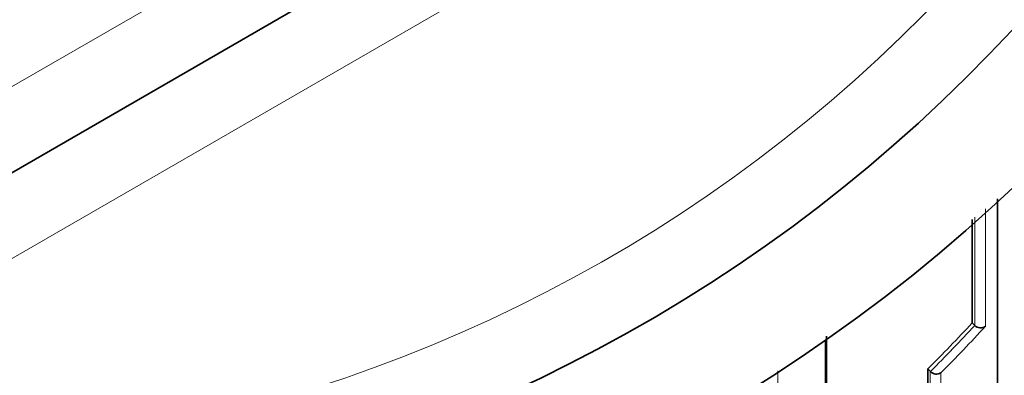
# Model space of a CAD drawing. Units: millimetres. Extents: x -319 to 1138, y -12 to 1164.
# Drawn here: x 316 to 329, y 945 to 949 of the extents above; entities that cross this region are included whole.
import ezdxf
from ezdxf import colors
from ezdxf.entities.mleader import LeaderData, LeaderLine
from ezdxf.math import Vec2, Vec3

# ---------------------------------------------------------------- set-up
doc = ezdxf.new("R2010")
doc.units = ezdxf.units.MM
doc.layers.add('DV5_Défaut', color=7, linetype='Continuous')
doc.layers.add('Défaut', color=7, linetype='Continuous')

# ---------------------------------------------------------------- blocks, each defined once
blk = doc.blocks.new('_DOT')
at = {"color": 0}
blk.add_line((0, 0), (-1, 0), dxfattribs=at)
at = {"color": 0, "const_width": 0.333}
blk.add_lwpolyline([(-0.1665, 0, 1), (0.1665, 0, 1)], format="xyb", close=True, dxfattribs=at)
blk = doc.blocks.new('SE4')
at = {"layer": 'DV5_Défaut', "color": 7, "linetype": 'Continuous', "lineweight": 18}
for p, q in [((313.875, 947.282), (327.875, 955.365)), ((328.875, 953.633), (314.875, 945.55))]:
    blk.add_line(p, q, dxfattribs=at)
at = {"layer": 'DV5_Défaut', "color": 7, "linetype": 'Continuous', "lineweight": 35}
for p, q in [((328.375, 954.499), (314.375, 946.416)), ((328.766, 945.263), (328.802, 945.229)), ((328.802, 945.229), (328.802, 945.229)), ((328.17, 944.645), (328.205, 944.61)), ((328.205, 944.61), (328.205, 944.609))]:
    blk.add_line(p, q, dxfattribs=at)
for centre, radius, start, end in [((313.875, 963.448), 22.5, 27.1251, 332.8749), ((313.875, 963.448), 21, 24.2095, 335.7905), ((313.875, 962.948), 27.5, 283.3928, 324.9026), ((-1147.039, 946.572), 1476.147, 359.773159, 0.013771), ((2111.914, 946.961), 1783.149, 180.009989, 180.054579), ((313.303, 959.565), 21.063, 314.8953, 317.231), ((328.88, 945.31), 0.113, 226.0337, 304.2784), ((644.569, 943.779), 316.4, 179.84328, 180.72498), ((328.286, 944.688), 0.113, 223.8954, 301.9859)]:
    blk.add_arc(centre, radius, start, end, dxfattribs=at)
at = {"layer": 'DV5_Défaut', "color": 7, "linetype": 'Continuous', "lineweight": 18}
for centre, radius, start, end in [((313.875, 963.448), 20, 23.5782, 336.4218), ((313.304, 959.566), 21.112, 314.8935, 317.2292), ((313.289, 959.569), 21.238, 315.1536, 317.4861), ((3195.434, 944.389), 2869.279, 179.9954, 180.096291), ((782.557, 943.678), 454.354, 179.88248, 180.49736), ((1067.803, 944.087), 739.457, 179.960886, 180.339663)]:
    blk.add_arc(centre, radius, start, end, dxfattribs=at)
for points, knots in [([(328.943, 946.794), (328.943, 946.708), (328.943, 946.622), (328.943, 946.537), (328.943, 946.485), (328.943, 946.434), (328.943, 946.383), (328.943, 946.332), (328.943, 946.281), (328.943, 946.23), (328.943, 946.21), (328.943, 946.19), (328.943, 946.169), (328.943, 946.088), (328.943, 946.007), (328.943, 945.927), (328.943, 945.847), (328.943, 945.767), (328.943, 945.687), (328.943, 945.529), (328.943, 945.372), (328.943, 945.217)], [0, 0, 0, 0, 0.159488, 0.159488, 0.159488, 0.255232, 0.255232, 0.255232, 0.350977, 0.350977, 0.350977, 0.389274, 0.389274, 0.389274, 0.542462, 0.542462, 0.542462, 0.695651, 0.695651, 0.695651, 1, 1, 1, 1]), ([(328.802, 945.229), (328.802, 945.379), (328.802, 945.53), (328.802, 945.682), (328.801, 945.761), (328.801, 945.841), (328.801, 945.922), (328.801, 946.002), (328.801, 946.083), (328.801, 946.164), (328.801, 946.184), (328.801, 946.204), (328.801, 946.225), (328.801, 946.276), (328.801, 946.327), (328.801, 946.378), (328.801, 946.429), (328.801, 946.48), (328.801, 946.531), (328.801, 946.581), (328.801, 946.631), (328.801, 946.681)], [0, 0, 0, 0, 0.31817, 0.31817, 0.31817, 0.484241, 0.484241, 0.484241, 0.650312, 0.650312, 0.650312, 0.69183, 0.69183, 0.69183, 0.795626, 0.795626, 0.795626, 0.899422, 0.899422, 0.899422, 1, 1, 1, 1])]:
    blk.add_open_spline(points, degree=3, knots=knots, dxfattribs=at)
at = {"layer": 'DV5_Défaut', "color": 7, "linetype": 'Continuous', "lineweight": 35}
for points, knots in [([(326.797, 943.182), (326.797, 943.194), (326.797, 943.206), (326.797, 943.218), (326.797, 943.335), (326.797, 943.454), (326.797, 943.574), (326.797, 943.634), (326.797, 943.695), (326.797, 943.756), (326.797, 943.816), (326.797, 943.878), (326.797, 943.939), (326.797, 943.959), (326.797, 943.979), (326.797, 943.998), (326.797, 944.078), (326.797, 944.158), (326.797, 944.238), (326.797, 944.318), (326.797, 944.399), (326.797, 944.481), (326.797, 944.562), (326.797, 944.644), (326.797, 944.727), (326.797, 944.826), (326.797, 944.925), (326.797, 945.025)], [0, 0, 0, 0, 0.020822, 0.020822, 0.020822, 0.22255, 0.22255, 0.22255, 0.323415, 0.323415, 0.323415, 0.424281, 0.424281, 0.424281, 0.456663, 0.456663, 0.456663, 0.586194, 0.586194, 0.586194, 0.715723, 0.715723, 0.715723, 0.845252, 0.845252, 0.845252, 1, 1, 1, 1]), ([(326.811, 945.086), (326.811, 945.012), (326.811, 944.938), (326.811, 944.865), (326.811, 944.783), (326.811, 944.701), (326.811, 944.619), (326.811, 944.538), (326.811, 944.457), (326.811, 944.376), (326.811, 944.296), (326.811, 944.216), (326.811, 944.137), (326.811, 944.117), (326.811, 944.097), (326.811, 944.078), (326.811, 944.016), (326.811, 943.955), (326.811, 943.894), (326.811, 943.833), (326.811, 943.773), (326.811, 943.713), (326.811, 943.587), (326.811, 943.463), (326.811, 943.341)], [0, 0, 0, 0, 0.121395, 0.121395, 0.121395, 0.257963, 0.257963, 0.257963, 0.394531, 0.394531, 0.394531, 0.531098, 0.531098, 0.531098, 0.56524, 0.56524, 0.56524, 0.671583, 0.671583, 0.671583, 0.777926, 0.777926, 0.777926, 1, 1, 1, 1])]:
    blk.add_open_spline(points, degree=3, knots=knots, dxfattribs=at)

msp = doc.modelspace()

# ---------------------------------------------------------------- block references
at = {"layer": 'Défaut'}
msp.add_blockref('SE4', (0, 0), dxfattribs=at)

# ---------------------------------------------------------------- leaders
at = {"layer": 'Défaut', "color": 7, "linetype": 'Continuous', "lineweight": 18}
ml = msp.add_multileader_mtext('Standard', dxfattribs=at)
ml.set_content('{\\pxsm0.9;\\fSolid Edge ISO|b1||i0||c0|p34;\\W1.;09/11/2016\\P}', color=256)
ml.set_leader_properties()
ml.set_arrow_properties(name='DOT')
ml.build(insert=Vec2(0, 0))
ml.multileader.update_dxf_attribs({"leader_type": 0, "dogleg_length": 0, "arrow_head_size": 12})
ctx = ml.context
ctx.base_point, ctx.char_height, ctx.arrow_head_size, ctx.landing_gap_size = Vec3(656.602, 1156.973), 12, 12, 4.2
notes = []
notes.append((ctx, [(0, (0, 0, 0), (0, 0), (1, 0), 1, [])]))
ctx.mtext.insert = Vec3(658.602, 1163.093)
for ctx, leaders in notes:
    for number, flags, end, landing, length, lines in leaders:
        leader = LeaderData()
        leader.index, (leader.has_last_leader_line, leader.has_dogleg_vector, leader.attachment_direction) = number, flags
        leader.last_leader_point, leader.dogleg_vector, leader.dogleg_length = Vec3(end), Vec3(landing), length
        for number, points, colour, breaks in lines:
            line = LeaderLine()
            line.index, line.vertices, line.color, line.breaks = number, Vec3.list(points), colors.encode_raw_color(colour), breaks
            leader.lines.append(line)
        ctx.leaders.append(leader)

doc.saveas('drawing.dxf')
